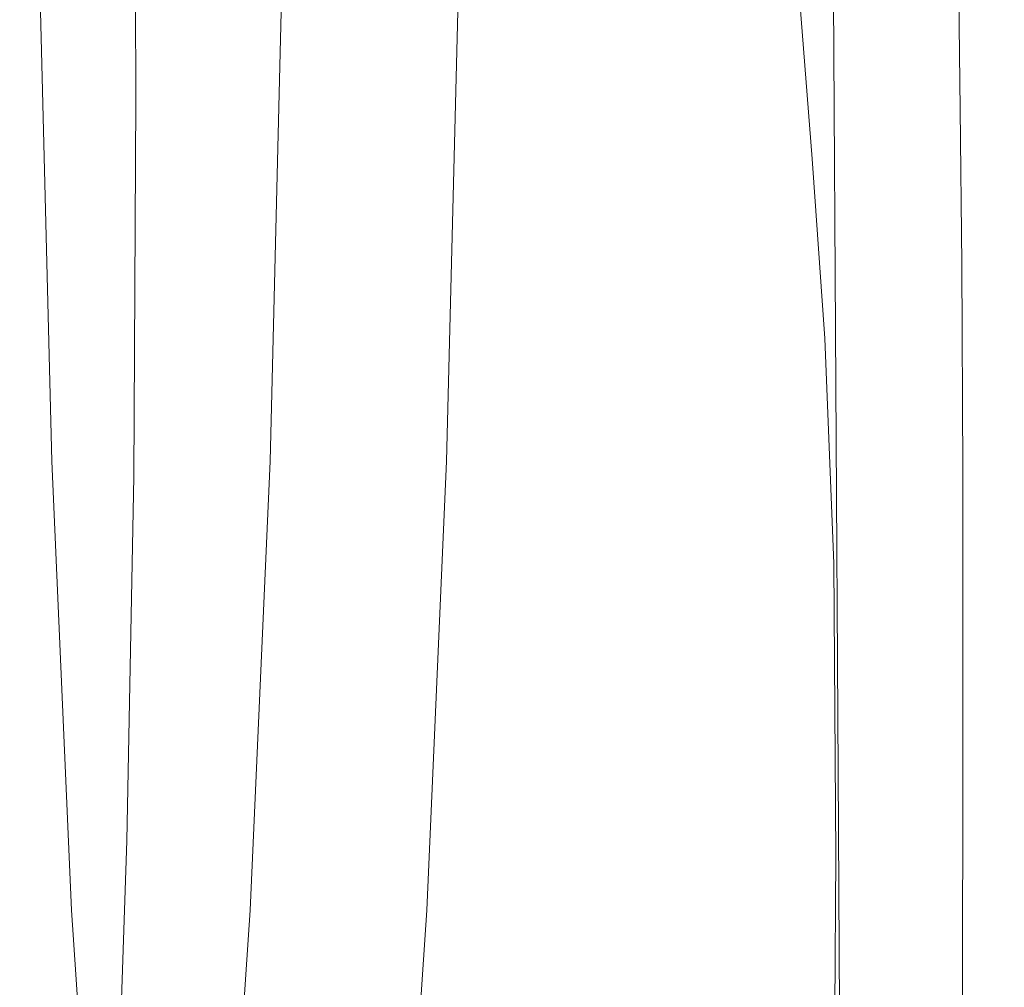
# Model space of a CAD drawing. Extents: x -185 to 185, y -481 to -1.
# Drawn here: x 178 to 185, y -70 to -64 of the extents above; entities that cross this region are included whole.
import ezdxf

# ---------------------------------------------------------------- set-up
doc = ezdxf.new("R2010")
doc.units = 0
doc.header["$MEASUREMENT"] = 0
doc.layers.add('CERAMIKA', color=254, linetype='Continuous')
doc.layers.add('DESKA', color=7, linetype='Continuous')

msp = doc.modelspace()

# ---------------------------------------------------------------- linework, layer by layer
at = {"layer": 'CERAMIKA', "lineweight": 0}
for points, invisible_edges in [([(184.8, -55.9693, 359.2804), (184.8, -58.3519, 360.7574), (184.8, -64.3834, 360.7574), (184.8, -61.7585, 359.2804)], 15), ([(184.716, -60.8738, 353.5317), (184.716, -56.6888, 353.5317), (184.766, -60.2753, 355.7386), (184.766, -64.5987, 355.7386)], 15), ([(184.716, -64.8512, 353.5317), (184.631, -61.1852, 350.9377), (184.631, -57.2605, 350.9377), (184.716, -60.8738, 353.5317)], 15), ([(184.632, -65.1851, 350.9377), (184.505, -61.8398, 347.8875), (184.505, -57.8226, 347.8875), (184.631, -61.1852, 350.9377)], 15), ([(184.8, -60.2027, 362.134), (184.8, -66.4218, 362.134), (184.8, -64.3834, 360.7574), (184.8, -58.3519, 360.7574)], 15), ([(184.792, -58.7195, 357.6311), (184.8, -61.7585, 359.2804), (184.8, -67.0367, 359.2804), (184.792, -63.7857, 357.6311)], 15), ([(184.506, -66.1909, 347.8875), (184.329, -63.3983, 344.3081), (184.328, -58.9867, 344.3081), (184.505, -61.8398, 347.8875)], 15), ([(182.603, -59.5012, 318.4436), (183.031, -59.1766, 324.2632), (183.031, -64.41, 324.245), (182.601, -64.7562, 318.399)], 15), ([(183.031, -59.1766, 324.2632), (183.431, -59.2957, 329.9328), (183.432, -64.4756, 329.9288), (183.031, -64.41, 324.245)], 15), ([(183.431, -59.2957, 329.9328), (183.789, -59.9524, 335.2801), (183.791, -65.0692, 335.2801), (183.432, -64.4756, 329.9288)], 15), ([(182.603, -59.5012, 318.4436), (182.601, -64.7562, 318.399), (182.154, -65.3947, 312.5591), (182.158, -60.1794, 312.6493)], 15), ([(183.789, -59.9524, 335.2801), (184.093, -61.2664, 340.1296), (184.094, -66.3198, 340.1296), (183.791, -65.0692, 335.2801)], 15), ([(180.262, -64.0963, 292.3398), (180.246, -60.8021, 292.1026), (180.553, -60.0017, 294.4422), (180.569, -63.6768, 294.6835)], 15), ([(182.158, -60.1794, 312.6493), (182.154, -65.3947, 312.5591), (181.708, -66.1826, 306.9847), (181.715, -61.0978, 307.1277)], 15), ([(184.573, -61.589, 363.4062), (184.583, -67.9482, 363.4062), (184.8, -66.4218, 362.134), (184.8, -60.2027, 362.134)], 15), ([(184.766, -64.5987, 355.7386), (184.766, -60.2753, 355.7386), (184.792, -63.7857, 357.6311), (184.792, -68.2449, 357.6311)], 15), ([(179.957, -64.3423, 290.7159), (179.941, -61.4039, 290.4909), (180.246, -60.8021, 292.1026), (180.262, -64.0963, 292.3398)], 15), ([(184.716, -64.8512, 353.5317), (184.716, -60.8738, 353.5317), (184.766, -64.5987, 355.7386), (184.766, -68.6289, 355.7386)], 15), ([(181.715, -61.0978, 307.1277), (181.708, -66.1826, 306.9847), (181.28, -66.9494, 301.9345), (181.291, -62.1078, 302.1271)], 15), ([(184.716, -68.8286, 353.5317), (184.632, -65.1851, 350.9377), (184.631, -61.1852, 350.9377), (184.716, -64.8512, 353.5317)], 15), ([(184.329, -63.3983, 344.3081), (184.33, -68.378, 344.3081), (184.094, -66.3198, 340.1296), (184.093, -61.2664, 340.1296)], 15), ([(179.628, -64.4743, 289.6627), (179.613, -61.8212, 289.4518), (179.941, -61.4039, 290.4909), (179.957, -64.3423, 290.7159)], 15), ([(183.892, -62.5775, 364.5699), (183.931, -69.0353, 364.5699), (184.583, -67.9482, 363.4062), (184.573, -61.589, 363.4062)], 15), ([(184.8, -61.7585, 359.2804), (184.8, -64.3834, 360.7574), (184.8, -69.844, 360.7574), (184.8, -67.0367, 359.2804)], 15), ([(179.628, -64.4743, 289.6627), (179.249, -64.5539, 289.0301), (179.234, -62.0712, 288.8284), (179.613, -61.8212, 289.4518)], 13), ([(184.633, -69.4582, 350.9377), (184.506, -66.1909, 347.8875), (184.505, -61.8398, 347.8875), (184.632, -65.1851, 350.9377)], 15), ([(179.249, -64.5539, 289.0301), (178.796, -64.5942, 288.7148), (178.781, -62.1962, 288.5162), (179.234, -62.0712, 288.8284)], 15), ([(181.291, -62.1078, 302.1271), (181.28, -66.9494, 301.9345), (180.889, -67.5148, 297.6678), (180.903, -63.0302, 297.8959)], 15), ([(178.796, -64.5942, 288.7148), (178.245, -64.6074, 288.6094), (178.23, -62.2385, 288.4128), (178.781, -62.1962, 288.5162)], 15), ([(182.53, -63.2348, 365.6231), (182.626, -69.7575, 365.6231), (183.931, -69.0353, 364.5699), (183.892, -62.5775, 364.5699)], 11), ([(180.569, -63.6768, 294.6835), (180.903, -63.0302, 297.8959), (180.889, -67.5148, 297.6678), (180.554, -67.703, 294.4422)], 15), ([(182.53, -63.2348, 365.6231), (180.259, -63.6266, 366.5618), (180.452, -70.1864, 366.5618), (182.626, -69.7575, 365.6231)], 15), ([(184.506, -66.1909, 347.8875), (184.507, -71.066, 347.8875), (184.33, -68.378, 344.3081), (184.329, -63.3983, 344.3081)], 15), ([(180.259, -63.6266, 366.5618), (176.853, -63.8195, 367.3829), (177.192, -70.3966, 367.3829), (180.452, -70.1864, 366.5618)], 15), ([(180.262, -64.0963, 292.3398), (180.569, -63.6768, 294.6835), (180.554, -67.703, 294.4422), (180.247, -67.6354, 292.1026)], 15), ([(184.792, -68.2449, 357.6311), (184.792, -63.7857, 357.6311), (184.8, -67.0367, 359.2804), (184.8, -71.6195, 359.2804)], 15), ([(179.957, -64.3423, 290.7159), (180.262, -64.0963, 292.3398), (180.247, -67.6354, 292.1026), (179.942, -67.4308, 290.4908)], 15), ([(179.628, -64.4743, 289.6627), (179.957, -64.3423, 290.7159), (179.942, -67.4308, 290.4908), (179.613, -67.204, 289.4518)], 15), ([(184.8, -66.4218, 362.134), (184.8, -72.0234, 362.134), (184.8, -69.844, 360.7574), (184.8, -64.3834, 360.7574)], 15), ([(182.601, -64.7562, 318.399), (183.031, -64.41, 324.245), (183.031, -70.5044, 324.2065), (182.597, -70.8916, 318.3017)], 15), ([(183.031, -64.41, 324.245), (183.432, -64.4756, 329.9288), (183.433, -70.4906, 329.9186), (183.031, -70.5044, 324.2065)], 15), ([(179.628, -64.4743, 289.6627), (179.613, -67.204, 289.4518), (179.234, -67.0669, 288.8284), (179.249, -64.5539, 289.0301)], 11), ([(183.432, -64.4756, 329.9288), (183.791, -65.0692, 335.2801), (183.792, -70.9918, 335.2801), (183.433, -70.4906, 329.9186)], 15), ([(179.249, -64.5539, 289.0301), (179.234, -67.0669, 288.8284), (178.781, -66.9994, 288.5162), (178.796, -64.5942, 288.7148)], 15), ([(178.796, -64.5942, 288.7148), (178.781, -66.9994, 288.5162), (178.23, -66.9762, 288.4128), (178.245, -64.6074, 288.6094)], 15), ([(184.766, -68.6289, 355.7386), (184.766, -64.5987, 355.7386), (184.792, -68.2449, 357.6311), (184.792, -72.3235, 357.6311)], 15), ([(182.601, -64.7562, 318.399), (182.597, -70.8916, 318.3017), (182.144, -71.4997, 312.3644), (182.154, -65.3947, 312.5591)], 15), ([(184.716, -68.8286, 353.5317), (184.716, -64.8512, 353.5317), (184.766, -68.6289, 355.7386), (184.767, -72.5803, 355.7386)], 15), ([(183.791, -65.0692, 335.2801), (184.094, -66.3198, 340.1296), (184.096, -72.1515, 340.1296), (183.792, -70.9918, 335.2801)], 15), ([(184.717, -73.0136, 353.5317), (184.633, -69.4582, 350.9377), (184.632, -65.1851, 350.9377), (184.716, -68.8286, 353.5317)], 15), ([(182.154, -65.3947, 312.5591), (182.144, -71.4997, 312.3644), (181.688, -72.142, 306.6401), (181.708, -66.1826, 306.9847)], 15), ([(181.708, -66.1826, 306.9847), (181.688, -72.142, 306.6401), (181.247, -72.6314, 301.3739), (181.28, -66.9494, 301.9345)], 15), ([(184.633, -69.4582, 350.9377), (184.634, -74.2045, 350.9377), (184.507, -71.066, 347.8875), (184.506, -66.1909, 347.8875)], 15), ([(184.33, -68.378, 344.3081), (184.332, -74.1094, 344.3081), (184.096, -72.1515, 340.1296), (184.094, -66.3198, 340.1296)], 15), ([(184.583, -67.9482, 363.4062), (184.591, -73.6536, 363.4062), (184.8, -72.0234, 362.134), (184.8, -66.4218, 362.134)], 15), ([(181.28, -66.9494, 301.9345), (181.247, -72.6314, 301.3739), (180.843, -72.7076, 296.9289), (180.889, -67.5148, 297.6678)], 15), ([(178.781, -66.9994, 288.5162), (178.737, -69.3087, 287.9232), (178.187, -69.2462, 287.8238), (178.23, -66.9762, 288.4128)], 15), ([(179.234, -67.0669, 288.8284), (179.189, -69.4962, 288.2212), (178.737, -69.3087, 287.9232), (178.781, -66.9994, 288.5162)], 15), ([(179.613, -67.204, 289.4518), (179.567, -69.8722, 288.8172), (179.189, -69.4962, 288.2212), (179.234, -67.0669, 288.8284)], 11), ([(184.8, -71.6195, 359.2804), (184.8, -67.0367, 359.2804), (184.8, -69.844, 360.7574), (184.8, -74.5323, 360.7574)], 15), ([(179.613, -67.204, 289.4518), (179.942, -67.4308, 290.4908), (179.893, -70.4992, 289.8096), (179.567, -69.8722, 288.8172)], 15), ([(179.942, -67.4308, 290.4908), (180.247, -67.6354, 292.1026), (180.197, -71.2844, 291.3708), (179.893, -70.4992, 289.8096)], 15), ([(180.554, -67.703, 294.4422), (180.889, -67.5148, 297.6678), (180.843, -72.7076, 296.9289), (180.503, -72.1362, 293.6688)], 15), ([(180.247, -67.6354, 292.1026), (180.554, -67.703, 294.4422), (180.503, -72.1362, 293.6688), (180.197, -71.2844, 291.3708)], 15), ([(183.931, -69.0353, 364.5699), (183.964, -74.8142, 364.5699), (184.591, -73.6536, 363.4062), (184.583, -67.9482, 363.4062)], 15), ([(184.792, -72.3235, 357.6311), (184.792, -68.2449, 357.6311), (184.8, -71.6195, 359.2804), (184.8, -75.7422, 359.2804)], 15), ([(184.507, -71.066, 347.8875), (184.509, -76.6555, 347.8875), (184.332, -74.1094, 344.3081), (184.33, -68.378, 344.3081)], 15), ([(184.767, -72.5803, 355.7386), (184.766, -68.6289, 355.7386), (184.792, -72.3235, 357.6311), (184.792, -76.2481, 357.6311)], 15), ([(184.717, -73.0136, 353.5317), (184.716, -68.8286, 353.5317), (184.767, -72.5803, 355.7386), (184.768, -76.671, 355.7386)], 15), ([(182.626, -69.7575, 365.6231), (182.709, -75.5822, 365.6231), (183.964, -74.8142, 364.5699), (183.931, -69.0353, 364.5699)], 11), ([(178.737, -69.3087, 287.9232), (178.664, -71.4185, 286.9338), (178.114, -71.3157, 286.8426), (178.187, -69.2462, 287.8238)], 15), ([(179.189, -69.4962, 288.2212), (179.114, -71.728, 287.2065), (178.664, -71.4185, 286.9338), (178.737, -69.3087, 287.9232)], 13), ([(179.567, -69.8722, 288.8172), (179.489, -72.3449, 287.7538), (179.114, -71.728, 287.2065), (179.189, -69.4962, 288.2212)], 11), ([(184.717, -73.0136, 353.5317), (184.718, -77.6137, 353.5317), (184.634, -74.2045, 350.9377), (184.633, -69.4582, 350.9377)], 15), ([(182.626, -69.7575, 365.6231), (180.452, -70.1864, 366.5618), (180.618, -76.038, 366.5618), (182.709, -75.5822, 365.6231)], 15), ([(179.567, -69.8722, 288.8172), (179.893, -70.4992, 289.8096), (179.811, -73.3741, 288.6662), (179.489, -72.3449, 287.7538)], 15), ([(184.8, -76.7921, 362.134), (184.8, -74.5323, 360.7574), (184.8, -69.844, 360.7574), (184.8, -72.0234, 362.134)], 15), ([(180.452, -70.1864, 366.5618), (177.192, -70.3966, 367.3829), (177.482, -76.2594, 367.3829), (180.618, -76.038, 366.5618)], 15)]:
    msp.add_3dface(points, dxfattribs=dict(at, invisible_edges=invisible_edges))
at = {"layer": 'DESKA', "lineweight": 0}
for points, invisible_edges in [([(178.5498, -77.3185, 273.6529), (179.1053, -43.3659, 280.3836), (177.431, -56.9654, 260.0995), (178.5498, -77.3185, 273.6529)], 15), ([(179.1053, -43.3659, 280.3836), (178.5498, -77.3185, 273.6529), (180.224, -63.719, 293.937), (179.1053, -43.3659, 280.3836)], 15), ([(182.6763, -55.5163, 274.6947), (183.0052, -65.1682, 278.6792), (182.4438, -62.3412, 271.8774), (182.6763, -55.5163, 274.6947)], 15), ([(183.0052, -65.1682, 278.6792), (182.6763, -55.5163, 274.6947), (183.2378, -58.3432, 281.4966), (183.0052, -65.1682, 278.6792)], 15), ([(178.5498, -77.3185, 273.6529), (177.431, -56.9654, 260.0995), (177.6436, -69.9585, 262.6753), (178.5498, -77.3185, 273.6529)], 15), ([(183.0052, -65.1682, 278.6792), (183.2378, -58.3432, 281.4966), (183.2378, -62.3412, 281.4966), (183.0052, -65.1682, 278.6792)], 15), ([(179.401, -61.475, 412.8145), (179.245, -60.666, 412.8145), (174.919, -63.596, 413.0055), (175.192, -64.305, 413.0055)], 15), ([(179.557, -62.27, 412.8134), (179.401, -61.475, 412.8145), (175.192, -64.305, 413.0055), (175.465, -65.001, 413.0055)], 15), ([(181.0752, -64.4951, 266.7726), (181.0244, -62.4594, 266.1571), (181.6905, -62.0697, 268.0675), (181.7319, -63.7309, 268.5697)], 15), ([(182.7755, -62.4593, 287.3722), (182.7248, -64.4951, 286.7567), (183.0779, -63.7309, 284.8762), (183.1193, -62.0697, 285.3784)], 15), ([(182.287, -62.216, 412.5815), (179.558, -64.0079, 412.8134), (179.403, -64.941, 412.8125), (182.209, -63.112, 412.5805)], 15), ([(179.636, -63.099, 412.8134), (179.557, -62.27, 412.8134), (175.465, -65.001, 413.0055), (175.601, -65.768, 413.0054)], 15), ([(182.2561, -64.1843, 270.9656), (182.2035, -62.9887, 270.3287), (182.4438, -62.3412, 271.8774), (182.4835, -63.2443, 272.3585)], 15), ([(182.4438, -62.3412, 271.8774), (182.5369, -64.0358, 273.0059), (182.4835, -63.2443, 272.3585), (182.4438, -62.3412, 271.8774)], 15), ([(182.4438, -62.3412, 271.8774), (182.6763, -65.1682, 274.6948), (182.5369, -64.0358, 273.0059), (182.4438, -62.3412, 271.8774)], 15), ([(182.4438, -62.3412, 271.8774), (183.0052, -65.1682, 278.6792), (182.6763, -65.1682, 274.6948), (182.4438, -62.3412, 271.8774)], 15), ([(183.0052, -65.1682, 278.6792), (183.2378, -62.3412, 281.4966), (183.1446, -64.0358, 280.3682), (183.0052, -65.1682, 278.6792)], 15), ([(183.1446, -64.0358, 280.3682), (183.2378, -62.3412, 281.4966), (183.1981, -63.2443, 281.0155), (183.1446, -64.0358, 280.3682)], 15), ([(183.2547, -62.9887, 283.0637), (183.2021, -64.1843, 282.4268), (183.1981, -63.2443, 281.0155), (183.2378, -62.3412, 281.4966)], 15), ([(181.511, -62.408, 370.5155), (181.519, -63.79, 370.3174), (178.019, -65.352, 369.7664), (178.005, -63.653, 369.9685)], 15), ([(180.2977, -65.2066, 265.1132), (180.2382, -62.8221, 264.3922), (181.0244, -62.4594, 266.1571), (181.0752, -64.4951, 266.7726)], 15), ([(182.2893, -62.8221, 289.2421), (182.2298, -65.2066, 288.5212), (182.7248, -64.4951, 286.7567), (182.7755, -62.4593, 287.3722)], 15), ([(179.4754, -65.7957, 263.754), (179.4087, -63.1224, 262.9458), (180.2382, -62.8221, 264.3922), (180.2977, -65.2066, 265.1132)], 15), ([(181.655, -64.971, 370.1664), (181.519, -63.79, 370.3174), (183.619, -62.86, 371.1414), (183.675, -63.903, 370.9915)], 11), ([(181.7082, -63.1224, 290.805), (181.6415, -65.7957, 289.9968), (182.2298, -65.2066, 288.5212), (182.2893, -62.8221, 289.2421)], 15), ([(182.133, -63.973, 412.5795), (182.096, -64.77, 412.5795), (183.85, -63.639, 412.3025), (183.863, -62.851, 412.3034)], 15), ([(181.7992, -65.2618, 269.3852), (181.7319, -63.7309, 268.5697), (182.2035, -62.9887, 270.3287), (182.2561, -64.1843, 270.9656)], 15), ([(183.0779, -63.7309, 284.8762), (183.0106, -65.2618, 284.0607), (183.2021, -64.1843, 282.4268), (183.2547, -62.9887, 283.0637)], 15), ([(183.867, -64.36, 412.3015), (184.733, -63.805, 411.9745), (184.727, -63.072, 411.9765), (183.85, -63.639, 412.3025)], 13), ([(179.636, -63.099, 412.8134), (175.601, -65.768, 413.0054), (175.466, -66.694, 413.0054), (179.558, -64.0079, 412.8134)], 15), ([(178.7715, -63.3224, 261.9895), (179.4087, -63.1224, 262.9458), (179.4754, -65.7957, 263.754), (178.843, -66.1881, 262.8558)], 15), ([(182.209, -63.112, 412.5805), (179.403, -64.941, 412.8125), (179.249, -65.841, 412.8124), (182.133, -63.973, 412.5795)], 15), ([(181.165, -66.1881, 290.9865), (181.6415, -65.7957, 289.9968), (181.7082, -63.1224, 290.805), (181.2365, -63.3224, 291.8528)], 15), ([(182.3268, -65.2322, 271.8228), (182.2561, -64.1843, 270.9656), (182.4835, -63.2443, 272.3585), (182.5369, -64.0358, 273.0059)], 15), ([(183.2021, -64.1843, 282.4268), (183.1313, -65.2322, 281.5697), (183.1446, -64.0358, 280.3682), (183.1981, -63.2443, 281.0155)], 15), ([(184.707, -64.371, 372.0505), (184.685, -63.376, 372.1595), (185.021, -63.213, 373.7365), (185.024, -64.186, 373.6305)], 15), ([(185.024, -64.186, 373.6305), (185.021, -63.213, 373.7365), (185.021, -63.235, 375.7905), (185.024, -64.199, 375.6905)], 15), ([(185.024, -64.217, 378.2965), (185.024, -64.199, 375.6905), (185.021, -63.235, 375.7905), (185.021, -63.262, 378.3895)], 15), ([(185.024, -64.237, 381.3205), (185.024, -64.217, 378.2965), (185.021, -63.262, 378.3895), (185.021, -63.294, 381.4055)], 15), ([(178.6886, -66.966, 260.9841), (178.6075, -63.719, 260.0024), (178.7715, -63.3224, 261.9895), (178.843, -66.1881, 262.8558)], 14), ([(181.4005, -63.719, 293.8399), (181.3195, -66.966, 292.8582), (181.165, -66.1881, 290.9865), (181.2365, -63.3224, 291.8528)], 14), ([(185.024, -64.259, 384.6354), (185.024, -64.237, 381.3205), (185.021, -63.294, 381.4055), (185.021, -63.33, 384.7115)], 15), ([(185.024, -64.282, 388.1134), (185.024, -64.259, 384.6354), (185.021, -63.33, 384.7115), (185.021, -63.367, 388.1794)], 15), ([(183.757, -64.949, 370.8805), (183.675, -63.903, 370.9915), (184.685, -63.376, 372.1595), (184.707, -64.371, 372.0505)], 15), ([(185.024, -64.282, 388.1134), (185.021, -63.367, 388.1794), (185.021, -63.405, 391.6835), (185.024, -64.306, 391.6275)], 15), ([(185.024, -64.306, 391.6275), (185.021, -63.405, 391.6835), (185.021, -63.443, 395.0945), (185.024, -64.329, 395.0484)], 15), ([(185.024, -64.329, 395.0484), (185.021, -63.443, 395.0945), (185.021, -63.477, 398.2865), (185.024, -64.351, 398.2495)], 15), ([(185.024, -64.351, 398.2495), (185.021, -63.477, 398.2865), (185.021, -63.508, 401.1325), (185.024, -64.37, 401.1024)], 15), ([(185.024, -64.386, 403.4805), (185.024, -64.37, 401.1024), (185.021, -63.508, 401.1325), (185.021, -63.534, 403.5035)], 15), ([(185.024, -64.4, 405.4344), (185.024, -64.386, 403.4805), (185.021, -63.534, 403.5035), (185.021, -63.555, 405.4515)], 15), ([(185.024, -64.41, 407.0154), (185.024, -64.4, 405.4344), (185.021, -63.555, 405.4515), (185.021, -63.572, 407.0294)], 15), ([(185.024, -64.419, 408.2775), (185.024, -64.41, 407.0154), (185.021, -63.572, 407.0294), (185.021, -63.586, 408.2875)], 15), ([(185.024, -64.419, 408.2775), (185.021, -63.586, 408.2875), (185.021, -63.596, 409.2774), (185.024, -64.425, 409.2705)], 15), ([(185.024, -64.425, 409.2705), (185.021, -63.596, 409.2774), (185.021, -63.604, 410.0525), (185.024, -64.43, 410.0475)], 15), ([(185.024, -64.43, 410.0475), (185.021, -63.604, 410.0525), (185.021, -63.61, 410.6625), (185.024, -64.434, 410.6585)], 15), ([(182.137, -65.4689, 412.5785), (183.867, -64.36, 412.3015), (183.85, -63.639, 412.3025), (182.096, -64.77, 412.5795)], 15), ([(184.743, -64.619, 411.9735), (185.024, -64.439, 411.5945), (185.021, -63.618, 411.5955), (184.733, -63.805, 411.9745)], 15), ([(185.024, -64.434, 410.6585), (185.021, -63.61, 410.6625), (185.021, -63.614, 411.1595), (185.024, -64.437, 411.1575)], 15), ([(185.024, -64.439, 411.5945), (185.024, -64.437, 411.1575), (185.021, -63.614, 411.1595), (185.021, -63.618, 411.5955)], 15), ([(177.431, -63.719, 260.0995), (178.6075, -63.719, 260.0024), (178.6886, -66.966, 260.9841), (177.5121, -66.966, 261.0811)], 15), ([(180.224, -63.719, 293.937), (178.5498, -77.3185, 273.6529), (179.6186, -74.734, 286.602), (180.224, -63.719, 293.937)], 15), ([(180.224, -63.719, 293.937), (179.6186, -74.734, 286.602), (180.0114, -69.9585, 291.3613), (180.224, -63.719, 293.937)], 15), ([(180.224, -63.719, 293.937), (180.0114, -69.9585, 291.3613), (180.143, -66.966, 292.9554), (180.224, -63.719, 293.937)], 9), ([(180.143, -66.966, 292.9554), (181.3195, -66.966, 292.8582), (181.4005, -63.719, 293.8399), (180.224, -63.719, 293.937)], 15), ([(181.1577, -66.3713, 267.772), (181.0752, -64.4951, 266.7726), (181.7319, -63.7309, 268.5697), (181.7992, -65.2618, 269.3852)], 15), ([(182.7248, -64.4951, 286.7567), (182.6423, -66.3713, 285.7573), (183.0106, -65.2618, 284.0607), (183.0779, -63.7309, 284.8762)], 15), ([(181.655, -64.971, 370.1664), (178.288, -66.76, 369.6154), (178.019, -65.352, 369.7664), (181.519, -63.79, 370.3174)], 15), ([(183.901, -65.156, 412.3004), (184.743, -64.619, 411.9735), (184.733, -63.805, 411.9745), (183.867, -64.36, 412.3015)], 13), ([(181.857, -66.115, 370.0555), (181.655, -64.971, 370.1664), (183.675, -63.903, 370.9915), (183.757, -64.949, 370.8805)], 11), ([(182.133, -63.973, 412.5795), (179.249, -65.841, 412.8124), (179.172, -66.651, 412.8124), (182.096, -64.77, 412.5795)], 15), ([(179.558, -64.0079, 412.8134), (175.466, -66.694, 413.0054), (175.194, -67.683, 413.0054), (179.403, -64.941, 412.8125)], 15), ([(182.413, -66.0923, 272.8672), (182.3268, -65.2322, 271.8228), (182.5369, -64.0358, 273.0059), (182.6021, -64.6854, 273.7948)], 15), ([(182.5369, -64.0358, 273.0059), (182.6763, -65.1682, 274.6948), (182.6021, -64.6854, 273.7948), (182.5369, -64.0358, 273.0059)], 15), ([(183.0052, -65.1682, 278.6792), (183.1446, -64.0358, 280.3682), (183.0795, -64.6855, 279.5792), (183.0052, -65.1682, 278.6792)], 15), ([(183.1313, -65.2322, 281.5697), (183.0452, -66.0923, 280.5253), (183.0795, -64.6855, 279.5792), (183.1446, -64.0358, 280.3682)], 15), ([(181.8898, -66.6037, 270.4828), (181.7992, -65.2618, 269.3852), (182.2561, -64.1843, 270.9656), (182.3268, -65.2322, 271.8228)], 15), ([(183.0106, -65.2618, 284.0607), (182.92, -66.6036, 282.9632), (183.1313, -65.2322, 281.5697), (183.2021, -64.1843, 282.4268)], 15), ([(184.73, -65.532, 371.9724), (184.707, -64.371, 372.0505), (185.024, -64.186, 373.6305), (185.027, -65.331, 373.5554)], 15), ([(185.027, -65.331, 373.5554), (185.024, -64.186, 373.6305), (185.024, -64.199, 375.6905), (185.027, -65.339, 375.6185)], 15), ([(185.027, -65.349, 378.2294), (185.027, -65.339, 375.6185), (185.024, -64.199, 375.6905), (185.024, -64.217, 378.2965)], 15), ([(185.027, -65.36, 381.2605), (185.027, -65.349, 378.2294), (185.024, -64.217, 378.2965), (185.024, -64.237, 381.3205)], 15), ([(185.027, -65.373, 384.5815), (185.027, -65.36, 381.2605), (185.024, -64.237, 381.3205), (185.024, -64.259, 384.6354)], 15), ([(185.027, -65.386, 388.0664), (185.027, -65.373, 384.5815), (185.024, -64.259, 384.6354), (185.024, -64.282, 388.1134)], 15), ([(185.027, -65.386, 388.0664), (185.024, -64.282, 388.1134), (185.024, -64.306, 391.6275), (185.027, -65.4, 391.5874)], 15), ([(185.027, -65.4, 391.5874), (185.024, -64.306, 391.6275), (185.024, -64.329, 395.0484), (185.027, -65.413, 395.0145)], 15), ([(182.217, -66.228, 412.5785), (183.901, -65.156, 412.3004), (183.867, -64.36, 412.3015), (182.137, -65.4689, 412.5785)], 15), ([(183.841, -66.148, 370.8025), (183.757, -64.949, 370.8805), (184.707, -64.371, 372.0505), (184.73, -65.532, 371.9724)], 15), ([(185.027, -65.413, 395.0145), (185.024, -64.329, 395.0484), (185.024, -64.351, 398.2495), (185.027, -65.426, 398.2224)], 15), ([(185.027, -65.426, 398.2224), (185.024, -64.351, 398.2495), (185.024, -64.37, 401.1024), (185.027, -65.437, 401.0815)], 15), ([(185.027, -65.446, 403.4634), (185.027, -65.437, 401.0815), (185.024, -64.37, 401.1024), (185.024, -64.386, 403.4805)], 15), ([(185.027, -65.453, 405.4214), (185.027, -65.446, 403.4634), (185.024, -64.386, 403.4805), (185.024, -64.4, 405.4344)], 15), ([(184.754, -65.649, 411.9734), (185.027, -65.476, 411.5924), (185.024, -64.439, 411.5945), (184.743, -64.619, 411.9735)], 15), ([(185.027, -65.459, 407.0064), (185.027, -65.453, 405.4214), (185.024, -64.4, 405.4344), (185.024, -64.41, 407.0154)], 15), ([(185.027, -65.464, 408.2704), (185.027, -65.459, 407.0064), (185.024, -64.41, 407.0154), (185.024, -64.419, 408.2775)], 15), ([(185.027, -65.464, 408.2704), (185.024, -64.419, 408.2775), (185.024, -64.425, 409.2705), (185.027, -65.468, 409.2655)], 15), ([(185.027, -65.468, 409.2655), (185.024, -64.425, 409.2705), (185.024, -64.43, 410.0475), (185.027, -65.471, 410.0435)], 15), ([(185.027, -65.471, 410.0435), (185.024, -64.43, 410.0475), (185.024, -64.434, 410.6585), (185.027, -65.473, 410.6565)], 15), ([(185.027, -65.473, 410.6565), (185.024, -64.434, 410.6585), (185.024, -64.437, 411.1575), (185.027, -65.474, 411.1555)], 15), ([(185.027, -65.476, 411.5924), (185.027, -65.474, 411.1555), (185.024, -64.437, 411.1575), (185.024, -64.439, 411.5945)], 15), ([(180.3943, -67.4043, 266.2838), (180.2977, -65.2066, 265.1132), (181.0752, -64.4951, 266.7726), (181.1577, -66.3713, 267.772)], 15), ([(182.2298, -65.2066, 288.5212), (182.1332, -67.4043, 287.3505), (182.6423, -66.3713, 285.7573), (182.7248, -64.4951, 286.7567)], 15), ([(183.936, -66.166, 412.3004), (184.754, -65.649, 411.9734), (184.743, -64.619, 411.9735), (183.901, -65.156, 412.3004)], 13), ([(182.5114, -66.7314, 274.0587), (182.413, -66.0923, 272.8672), (182.6021, -64.6854, 273.7948), (182.6763, -65.1682, 274.6948)], 15), ([(183.0452, -66.0923, 280.5253), (182.9468, -66.7313, 279.3337), (183.0052, -65.1682, 278.6792), (183.0795, -64.6855, 279.5792)], 15), ([(182.137, -65.4689, 412.5785), (182.096, -64.77, 412.5795), (179.172, -66.651, 412.8124), (179.253, -67.316, 412.8124)], 15), ([(179.403, -64.941, 412.8125), (175.194, -67.683, 413.0054), (174.922, -68.641, 413.0054), (179.249, -65.841, 412.8124)], 15), ([(181.857, -66.115, 370.0555), (178.689, -68.064, 369.5074), (178.288, -66.76, 369.6154), (181.655, -64.971, 370.1664)], 15), ([(182.063, -67.384, 369.9784), (181.857, -66.115, 370.0555), (183.757, -64.949, 370.8805), (183.841, -66.148, 370.8025)], 11), ([(182.298, -67.199, 412.5785), (183.936, -66.166, 412.3004), (183.901, -65.156, 412.3004), (182.217, -66.228, 412.5785)], 15), ([(182.6181, -67.1249, 275.3516), (182.5114, -66.7314, 274.0587), (182.6763, -65.1682, 274.6948), (182.757, -65.4654, 275.6713)], 15), ([(182.6763, -65.1682, 274.6948), (182.8408, -65.5658, 276.687), (182.757, -65.4654, 275.6713), (182.6763, -65.1682, 274.6948)], 15), ([(182.6763, -65.1682, 274.6948), (183.0052, -65.1682, 278.6792), (182.8408, -65.5658, 276.687), (182.6763, -65.1682, 274.6948)], 15), ([(182.9468, -66.7313, 279.3337), (182.8401, -67.1249, 278.0408), (182.9246, -65.4654, 277.7027), (183.0052, -65.1682, 278.6792)], 15), ([(182.8408, -65.5658, 276.687), (183.0052, -65.1682, 278.6792), (182.9246, -65.4654, 277.7027), (182.8408, -65.5658, 276.687)], 15), ([(179.5837, -68.2595, 265.0664), (179.4754, -65.7957, 263.754), (180.2977, -65.2066, 265.1132), (180.3943, -67.4043, 266.2838)], 15), ([(181.6415, -65.7957, 289.9968), (181.5332, -68.2595, 288.6844), (182.1332, -67.4043, 287.3505), (182.2298, -65.2066, 288.5212)], 15), ([(182.0002, -67.7049, 271.8201), (181.8898, -66.6037, 270.4828), (182.3268, -65.2322, 271.8228), (182.413, -66.0923, 272.8672)], 15), ([(182.92, -66.6036, 282.9632), (182.8096, -67.7049, 281.6259), (183.0452, -66.0923, 280.5253), (183.1313, -65.2322, 281.5697)], 15), ([(181.2687, -68.0158, 269.117), (181.1577, -66.3713, 267.772), (181.7992, -65.2618, 269.3852), (181.8898, -66.6037, 270.4828)], 15), ([(182.6423, -66.3713, 285.7573), (182.5312, -68.0158, 284.4123), (182.92, -66.6036, 282.9632), (183.0106, -65.2618, 284.0607)], 15), ([(184.748, -67.001, 371.9204), (184.73, -65.532, 371.9724), (185.027, -65.331, 373.5554), (185.03, -66.788, 373.5054)], 15), ([(185.03, -66.788, 373.5054), (185.027, -65.331, 373.5554), (185.027, -65.339, 375.6185), (185.03, -66.792, 375.5714)], 15), ([(185.03, -66.797, 378.1855), (185.03, -66.792, 375.5714), (185.027, -65.339, 375.6185), (185.027, -65.349, 378.2294)], 15), ([(185.03, -66.803, 381.2195), (185.03, -66.797, 378.1855), (185.027, -65.349, 378.2294), (185.027, -65.36, 381.2605)], 15), ([(185.03, -66.809, 384.5454), (185.03, -66.803, 381.2195), (185.027, -65.36, 381.2605), (185.027, -65.373, 384.5815)], 15), ([(185.03, -66.816, 388.0355), (185.03, -66.809, 384.5454), (185.027, -65.373, 384.5815), (185.027, -65.386, 388.0664)], 15), ([(185.03, -66.816, 388.0355), (185.027, -65.386, 388.0664), (185.027, -65.4, 391.5874), (185.03, -66.822, 391.5604)], 15), ([(185.03, -66.822, 391.5604), (185.027, -65.4, 391.5874), (185.027, -65.413, 395.0145), (185.03, -66.829, 394.9924)], 15), ([(185.03, -66.829, 394.9924), (185.027, -65.413, 395.0145), (185.027, -65.426, 398.2224), (185.03, -66.835, 398.2044)], 15), ([(185.03, -66.835, 398.2044), (185.027, -65.426, 398.2224), (185.027, -65.437, 401.0815), (185.03, -66.841, 401.0674)], 15), ([(185.03, -66.845, 403.4525), (185.03, -66.841, 401.0674), (185.027, -65.437, 401.0815), (185.027, -65.446, 403.4634)], 15), ([(182.217, -66.228, 412.5785), (182.137, -65.4689, 412.5785), (179.253, -67.316, 412.8124), (179.411, -68.013, 412.8124)], 15), ([(182.7291, -67.2577, 276.6962), (182.6181, -67.1249, 275.3516), (182.757, -65.4654, 275.6713), (182.8408, -65.5658, 276.687)], 15), ([(182.8401, -67.1249, 278.0408), (182.7291, -67.2577, 276.6962), (182.8408, -65.5658, 276.687), (182.9246, -65.4654, 277.7027)], 15), ([(184.761, -67.028, 411.9725), (185.03, -66.86, 411.5924), (185.027, -65.476, 411.5924), (184.754, -65.649, 411.9734)], 15), ([(185.03, -66.849, 405.4124), (185.03, -66.845, 403.4525), (185.027, -65.446, 403.4634), (185.027, -65.453, 405.4214)], 15), ([(185.03, -66.852, 407.0004), (185.03, -66.849, 405.4124), (185.027, -65.453, 405.4214), (185.027, -65.459, 407.0064)], 15), ([(185.03, -66.8549, 408.2654), (185.03, -66.852, 407.0004), (185.027, -65.459, 407.0064), (185.027, -65.464, 408.2704)], 15), ([(185.03, -66.8549, 408.2654), (185.027, -65.464, 408.2704), (185.027, -65.468, 409.2655), (185.03, -66.8559, 409.2625)], 15), ([(185.03, -66.8559, 409.2625), (185.027, -65.468, 409.2655), (185.027, -65.471, 410.0435), (185.03, -66.858, 410.0414)], 15), ([(185.03, -66.858, 410.0414), (185.027, -65.471, 410.0435), (185.027, -65.473, 410.6565), (185.03, -66.859, 410.6544)], 15), ([(185.03, -66.859, 410.6544), (185.027, -65.473, 410.6565), (185.027, -65.474, 411.1555), (185.03, -66.86, 411.1544)], 15), ([(185.03, -66.86, 411.5924), (185.03, -66.86, 411.1544), (185.027, -65.474, 411.1555), (185.027, -65.476, 411.5924)], 15), ([(183.902, -67.647, 370.7504), (183.841, -66.148, 370.8025), (184.73, -65.532, 371.9724), (184.748, -67.001, 371.9204)], 15), ([(183.954, -67.532, 412.2995), (184.761, -67.028, 411.9725), (184.754, -65.649, 411.9734), (183.936, -66.166, 412.3004)], 13), ([(178.843, -66.1881, 262.8558), (179.4754, -65.7957, 263.754), (179.5837, -68.2595, 265.0664), (178.9592, -68.8291, 264.2627)], 15), ([(181.0489, -68.8291, 289.5796), (181.5332, -68.2595, 288.6844), (181.6415, -65.7957, 289.9968), (181.165, -66.1881, 290.9865)], 15), ([(179.249, -65.841, 412.8124), (174.922, -68.641, 413.0054), (174.787, -69.473, 413.0054), (179.172, -66.651, 412.8124)], 15), ([(182.1261, -68.5232, 273.3458), (182.0002, -67.7049, 271.8201), (182.413, -66.0923, 272.8672), (182.5114, -66.7314, 274.0587)], 15), ([(182.8096, -67.7049, 281.6259), (182.6837, -68.5232, 280.1002), (182.9468, -66.7313, 279.3337), (183.0452, -66.0923, 280.5253)], 15), ([(182.063, -67.384, 369.9784), (179.098, -69.449, 369.4344), (178.689, -68.064, 369.5074), (181.857, -66.115, 370.0555)], 15), ([(182.21, -68.941, 369.9284), (182.063, -67.384, 369.9784), (183.841, -66.148, 370.8025), (183.902, -67.647, 370.7504)], 11), ([(182.341, -68.538, 412.5785), (183.954, -67.532, 412.2995), (183.936, -66.166, 412.3004), (182.298, -67.199, 412.5785)], 15), ([(178.8201, -69.9585, 262.5782), (178.6886, -66.966, 260.9841), (178.843, -66.1881, 262.8558), (178.9592, -68.8291, 264.2627)], 14), ([(182.298, -67.199, 412.5785), (182.217, -66.228, 412.5785), (179.411, -68.013, 412.8124), (179.57, -68.92, 412.8115)], 15), ([(181.3195, -66.966, 292.8582), (181.1879, -69.9585, 291.2642), (181.0489, -68.8291, 289.5796), (181.165, -66.1881, 290.9865)], 14), ([(180.5243, -69.3305, 267.8593), (180.3943, -67.4043, 266.2838), (181.1577, -66.3713, 267.772), (181.2687, -68.0158, 269.117)], 15), ([(182.1332, -67.4043, 287.3505), (182.0031, -69.3305, 285.775), (182.5312, -68.0158, 284.4123), (182.6423, -66.3713, 285.7573)], 15), ([(181.404, -69.3654, 270.756), (181.2687, -68.0158, 269.117), (181.8898, -66.6037, 270.4828), (182.0002, -67.7049, 271.8201)], 15), ([(182.5312, -68.0158, 284.4123), (182.396, -69.3654, 282.7733), (182.8096, -67.7049, 281.6259), (182.92, -66.6036, 282.9632)], 15), ([(179.253, -67.316, 412.8124), (179.172, -66.651, 412.8124), (174.787, -69.473, 413.0054), (174.926, -70.086, 413.0054)], 15), ([(182.2628, -69.0271, 275.0013), (182.1261, -68.5232, 273.3458), (182.5114, -66.7314, 274.0587), (182.6181, -67.1249, 275.3516)], 15), ([(182.6837, -68.5232, 280.1002), (182.547, -69.0271, 278.4447), (182.8401, -67.1249, 278.0408), (182.9468, -66.7313, 279.3337)], 15), ([(178.689, -68.064, 369.5074), (173.916, -71.17, 369.1714), (173.064, -69.65, 369.2715), (178.288, -66.76, 369.6154)], 15), ([(184.748, -67.001, 371.9204), (185.03, -66.788, 373.5054), (185.034, -68.695, 373.4754), (184.754, -68.92, 371.8894)], 15), ([(185.03, -66.788, 373.5054), (185.03, -66.792, 375.5714), (185.034, -68.697, 375.5424), (185.034, -68.695, 373.4754)], 15), ([(185.03, -66.797, 378.1855), (185.034, -68.699, 378.1584), (185.034, -68.697, 375.5424), (185.03, -66.792, 375.5714)], 15), ([(185.03, -66.803, 381.2195), (185.034, -68.701, 381.1954), (185.034, -68.699, 378.1584), (185.03, -66.797, 378.1855)], 15), ([(185.03, -66.809, 384.5454), (185.034, -68.704, 384.5245), (185.034, -68.701, 381.1954), (185.03, -66.803, 381.2195)], 15), ([(185.03, -66.816, 388.0355), (185.034, -68.707, 388.0164), (185.034, -68.704, 384.5245), (185.03, -66.809, 384.5454)], 15), ([(185.03, -66.816, 388.0355), (185.03, -66.822, 391.5604), (185.034, -68.709, 391.5445), (185.034, -68.707, 388.0164)], 15), ([(185.03, -66.822, 391.5604), (185.03, -66.829, 394.9924), (185.034, -68.712, 394.9795), (185.034, -68.709, 391.5445)], 15), ([(184.761, -67.028, 411.9725), (184.761, -68.892, 411.9725), (185.034, -68.724, 411.5914), (185.03, -66.86, 411.5924)], 15), ([(185.03, -66.829, 394.9924), (185.03, -66.835, 398.2044), (185.034, -68.714, 398.1935), (185.034, -68.712, 394.9795)], 15), ([(185.03, -66.835, 398.2044), (185.03, -66.841, 401.0674), (185.034, -68.717, 401.0584), (185.034, -68.714, 398.1935)], 15), ([(185.03, -66.845, 403.4525), (185.034, -68.718, 403.4454), (185.034, -68.717, 401.0584), (185.03, -66.841, 401.0674)], 15), ([(185.03, -66.849, 405.4124), (185.034, -68.72, 405.4074), (185.034, -68.718, 403.4454), (185.03, -66.845, 403.4525)], 15), ([(185.03, -66.852, 407.0004), (185.034, -68.721, 406.9964), (185.034, -68.72, 405.4074), (185.03, -66.849, 405.4124)], 15), ([(185.03, -66.8549, 408.2654), (185.034, -68.722, 408.2624), (185.034, -68.721, 406.9964), (185.03, -66.852, 407.0004)], 15), ([(185.03, -66.8549, 408.2654), (185.03, -66.8559, 409.2625), (185.034, -68.723, 409.2604), (185.034, -68.722, 408.2624)], 15), ([(185.03, -66.8559, 409.2625), (185.03, -66.858, 410.0414), (185.034, -68.723, 410.0394), (185.034, -68.723, 409.2604)], 15), ([(185.03, -66.858, 410.0414), (185.03, -66.859, 410.6544), (185.034, -68.724, 410.6534), (185.034, -68.723, 410.0394)], 15), ([(185.03, -66.859, 410.6544), (185.03, -66.86, 411.1544), (185.034, -68.724, 411.1534), (185.034, -68.724, 410.6534)], 15), ([(185.03, -66.86, 411.5924), (185.034, -68.724, 411.5914), (185.034, -68.724, 411.1534), (185.03, -66.86, 411.1544)], 15), ([(177.5121, -66.966, 261.0811), (178.6886, -66.966, 260.9841), (178.8201, -69.9585, 262.5782), (177.6436, -69.9585, 262.6753)], 15), ([(180.0114, -69.9585, 291.3613), (181.1879, -69.9585, 291.2642), (181.3195, -66.966, 292.8582), (180.143, -66.966, 292.9554)], 15), ([(183.902, -67.647, 370.7504), (184.748, -67.001, 371.9204), (184.754, -68.92, 371.8894), (183.915, -69.596, 370.7194)], 15), ([(183.954, -67.532, 412.2995), (183.942, -69.395, 412.2995), (184.761, -68.892, 411.9725), (184.761, -67.028, 411.9725)], 11), ([(182.4049, -69.1972, 276.723), (182.2628, -69.0271, 275.0013), (182.6181, -67.1249, 275.3516), (182.7291, -67.2577, 276.6962)], 15), ([(182.547, -69.0271, 278.4447), (182.4049, -69.1972, 276.723), (182.7291, -67.2577, 276.6962), (182.8401, -67.1249, 278.0408)], 15), ([(182.341, -68.538, 412.5785), (182.298, -67.199, 412.5785), (179.57, -68.92, 412.8115), (179.651, -70.215, 412.8115)], 15), ([(179.411, -68.013, 412.8124), (179.253, -67.316, 412.8124), (174.926, -70.086, 413.0054), (175.201, -70.692, 413.0054)], 15), ([(182.21, -68.941, 369.9284), (179.39, -71.1, 369.3885), (179.098, -69.449, 369.4344), (182.063, -67.384, 369.9784)], 15), ([(179.7295, -70.4191, 266.8327), (179.5837, -68.2595, 265.0664), (180.3943, -67.4043, 266.2838), (180.5243, -69.3305, 267.8593)], 15), ([(181.5332, -68.2595, 288.6844), (181.3874, -70.419, 286.9181), (182.0031, -69.3305, 285.775), (182.1332, -67.4043, 287.3505)], 15), ([(182.341, -68.538, 412.5785), (182.305, -70.4, 412.5785), (183.942, -69.395, 412.2995), (183.954, -67.532, 412.2995)], 15), ([(182.21, -68.941, 369.9284), (183.902, -67.647, 370.7504), (183.915, -69.596, 370.7194), (182.237, -70.948, 369.8984)], 13), ([(181.5583, -70.3683, 272.6258), (181.404, -69.3654, 270.756), (182.0002, -67.7049, 271.8201), (182.1261, -68.5232, 273.3458)], 15), ([(182.396, -69.3654, 282.7733), (182.2416, -70.3683, 280.9035), (182.6837, -68.5232, 280.1002), (182.8096, -67.7049, 281.6259)], 15), ([(179.098, -69.449, 369.4344), (174.672, -72.67, 369.1055), (173.916, -71.17, 369.1714), (178.689, -68.064, 369.5074)], 15), ([(179.57, -68.92, 412.8115), (179.411, -68.013, 412.8124), (175.201, -70.692, 413.0054), (175.477, -71.502, 413.0054)], 15), ([(180.6828, -70.9113, 269.779), (180.5243, -69.3305, 267.8593), (181.2687, -68.0158, 269.117), (181.404, -69.3654, 270.756)], 15), ([(182.0031, -69.3305, 285.775), (181.8447, -70.9114, 283.8553), (182.396, -69.3654, 282.7733), (182.5312, -68.0158, 284.4123)], 15), ([(178.9592, -68.8291, 264.2627), (179.5837, -68.2595, 265.0664), (179.7295, -70.4191, 266.8327), (179.1155, -71.144, 266.156)], 15), ([(180.8926, -71.1439, 287.6863), (181.3874, -70.419, 286.9181), (181.5332, -68.2595, 288.6844), (181.0489, -68.8291, 289.5796)], 15), ([(181.7258, -70.9858, 274.6547), (181.5583, -70.3683, 272.6258), (182.1261, -68.5232, 273.3458), (182.2628, -69.0271, 275.0013)], 15), ([(182.2416, -70.3683, 280.9035), (182.0741, -70.9858, 278.8746), (182.547, -69.0271, 278.4447), (182.6837, -68.5232, 280.1002)], 15), ([(182.341, -68.538, 412.5785), (179.651, -70.215, 412.8115), (179.577, -72.075, 412.8115), (182.305, -70.4, 412.5785)], 15), ([(184.754, -68.92, 371.8894), (185.034, -68.695, 373.4754), (185.038, -71.193, 373.4595), (184.753, -71.426, 371.8734)], 15), ([(184.761, -68.892, 411.9725), (184.757, -71.369, 411.9725), (185.038, -71.2, 411.5914), (185.034, -68.724, 411.5914)], 15), ([(185.034, -68.695, 373.4754), (185.034, -68.697, 375.5424), (185.038, -71.193, 375.5284), (185.038, -71.193, 373.4595)], 15), ([(185.034, -68.699, 378.1584), (185.038, -71.194, 378.1454), (185.038, -71.193, 375.5284), (185.034, -68.697, 375.5424)], 15), ([(185.034, -68.701, 381.1954), (185.038, -71.194, 381.1834), (185.038, -71.194, 378.1454), (185.034, -68.699, 378.1584)], 15), ([(185.034, -68.704, 384.5245), (185.038, -71.195, 384.5134), (185.038, -71.194, 381.1834), (185.034, -68.701, 381.1954)], 15), ([(185.034, -68.707, 388.0164), (185.038, -71.195, 388.0075), (185.038, -71.195, 384.5134), (185.034, -68.704, 384.5245)], 15), ([(185.034, -68.707, 388.0164), (185.034, -68.709, 391.5445), (185.038, -71.196, 391.5364), (185.038, -71.195, 388.0075)], 15), ([(185.034, -68.709, 391.5445), (185.034, -68.712, 394.9795), (185.038, -71.197, 394.9724), (185.038, -71.196, 391.5364)], 15), ([(185.034, -68.712, 394.9795), (185.034, -68.714, 398.1935), (185.038, -71.197, 398.1884), (185.038, -71.197, 394.9724)], 15), ([(185.034, -68.714, 398.1935), (185.034, -68.717, 401.0584), (185.038, -71.198, 401.0544), (185.038, -71.197, 398.1884)], 15), ([(185.034, -68.718, 403.4454), (185.038, -71.198, 403.4424), (185.038, -71.198, 401.0544), (185.034, -68.717, 401.0584)], 15), ([(185.034, -68.72, 405.4074), (185.038, -71.199, 405.4055), (185.038, -71.198, 403.4424), (185.034, -68.718, 403.4454)], 15), ([(185.034, -68.721, 406.9964), (185.038, -71.199, 406.9945), (185.038, -71.199, 405.4055), (185.034, -68.72, 405.4074)], 15), ([(185.034, -68.722, 408.2624), (185.038, -71.199, 408.2614), (185.038, -71.199, 406.9945), (185.034, -68.721, 406.9964)], 15), ([(185.034, -68.722, 408.2624), (185.034, -68.723, 409.2604), (185.038, -71.2, 409.2594), (185.038, -71.199, 408.2614)], 15), ([(185.034, -68.723, 409.2604), (185.034, -68.723, 410.0394), (185.038, -71.2, 410.0385), (185.038, -71.2, 409.2594)], 15), ([(185.034, -68.723, 410.0394), (185.034, -68.724, 410.6534), (185.038, -71.2, 410.6525), (185.038, -71.2, 410.0385)], 15), ([(185.034, -68.724, 411.5914), (185.038, -71.2, 411.5914), (185.038, -71.2, 411.1524), (185.034, -68.724, 411.1534)], 15), ([(185.034, -68.724, 410.6534), (185.034, -68.724, 411.1534), (185.038, -71.2, 411.1524), (185.038, -71.2, 410.6525)], 15), ([(178.9972, -72.5814, 264.7234), (178.8201, -69.9585, 262.5782), (178.9592, -68.8291, 264.2627), (179.1155, -71.144, 266.156)], 14), ([(181.1879, -69.9585, 291.2642), (181.0109, -72.5814, 289.1189), (180.8926, -71.1439, 287.6863), (181.0489, -68.8291, 289.5796)], 14), ([(179.651, -70.215, 412.8115), (179.57, -68.92, 412.8115), (175.477, -71.502, 413.0054), (175.617, -72.73, 413.0054)], 15), ([(183.915, -69.596, 370.7194), (184.754, -68.92, 371.8894), (184.753, -71.426, 371.8734), (183.9, -72.125, 370.7035)], 15), ([(183.942, -69.395, 412.2995), (183.915, -71.876, 412.2995), (184.757, -71.369, 411.9725), (184.761, -68.892, 411.9725)], 11), ([(182.21, -68.941, 369.9284), (182.237, -70.948, 369.8984), (179.441, -73.2029, 369.3604), (179.39, -71.1, 369.3885)], 15), ([(181.9, -71.1943, 276.7646), (181.7258, -70.9858, 274.6547), (182.2628, -69.0271, 275.0013), (182.4049, -69.1972, 276.723)], 15), ([(182.0741, -70.9858, 278.8746), (181.9, -71.1943, 276.7646), (182.4049, -69.1972, 276.723), (182.547, -69.0271, 278.4447)], 15), ([(179.9071, -72.1913, 268.9849), (179.7295, -70.4191, 266.8327), (180.5243, -69.3305, 267.8593), (180.6828, -70.9113, 269.779)], 15), ([(180.8636, -72.086, 271.9692), (180.6828, -70.9113, 269.779), (181.404, -69.3654, 270.756), (181.5583, -70.3683, 272.6258)], 15), ([(181.3874, -70.419, 286.9181), (181.2097, -72.1913, 284.7659), (181.8447, -70.9114, 283.8553), (182.0031, -69.3305, 285.775)], 15), ([(181.8447, -70.9114, 283.8553), (181.6639, -72.086, 281.6651), (182.2416, -70.3683, 280.9035), (182.396, -69.3654, 282.7733)], 15), ([(182.305, -70.4, 412.5785), (182.231, -72.89, 412.5785), (183.915, -71.876, 412.2995), (183.942, -69.395, 412.2995)], 15), ([(179.39, -71.1, 369.3885), (175.17, -74.4, 369.0645), (174.672, -72.67, 369.1055), (179.098, -69.449, 369.4344)], 15), ([(182.237, -70.948, 369.8984), (183.915, -69.596, 370.7194), (183.9, -72.125, 370.7035), (182.194, -73.525, 369.8835)], 13), ([(178.5498, -77.3185, 273.6529), (177.6436, -69.9585, 262.6753), (178.0365, -74.734, 267.4346), (178.5498, -77.3185, 273.6529)], 15), ([(177.6436, -69.9585, 262.6753), (178.8201, -69.9585, 262.5782), (178.9972, -72.5814, 264.7234), (177.8207, -72.5814, 264.8206)], 15), ([(180.0114, -69.9585, 291.3613), (179.6186, -74.734, 286.602), (179.8344, -72.5814, 289.216), (180.0114, -69.9585, 291.3613)], 9), ([(179.8344, -72.5814, 289.216), (181.0109, -72.5814, 289.1189), (181.1879, -69.9585, 291.2642), (180.0114, -69.9585, 291.3613)], 14), ([(179.651, -70.215, 412.8115), (175.617, -72.73, 413.0054), (175.484, -74.588, 413.0054), (179.577, -72.075, 412.8115)], 15), ([(179.1155, -71.144, 266.156), (179.7295, -70.4191, 266.8327), (179.9071, -72.1913, 268.9849), (179.3059, -73.0437, 268.463)], 15), ([(182.305, -70.4, 412.5785), (179.577, -72.075, 412.8115), (179.424, -74.581, 412.8115), (182.231, -72.89, 412.5785)], 15), ([(180.7022, -73.0437, 285.3793), (181.2097, -72.1913, 284.7659), (181.3874, -70.419, 286.9181), (180.8926, -71.1439, 287.6863)], 15), ([(181.0597, -72.8093, 274.3457), (180.8636, -72.086, 271.9692), (181.5583, -70.3683, 272.6258), (181.7258, -70.9858, 274.6547)], 15), ([(181.6639, -72.086, 281.6651), (181.4677, -72.8093, 279.2886), (182.0741, -70.9858, 278.8746), (182.2416, -70.3683, 280.9035)], 15)]:
    msp.add_3dface(points, dxfattribs=dict(at, invisible_edges=invisible_edges))

doc.saveas('drawing.dxf')
